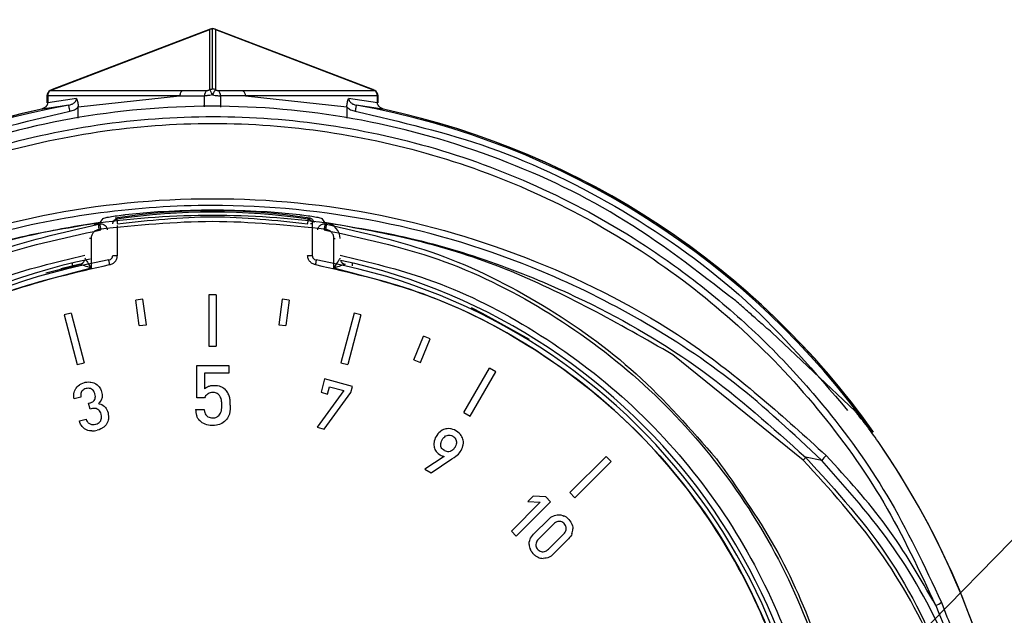
# Model space of a CAD drawing. Units: millimetres. Extents: x 10 to 415, y 10 to 287.
# Drawn here: x 113 to 123, y 120 to 126 of the extents above; entities that cross this region are included whole.
import ezdxf

# ---------------------------------------------------------------- set-up
doc = ezdxf.new("R2010")
doc.units = ezdxf.units.MM
doc.dimstyles.new('SLDDIMSTYLE2', dxfattribs={"dimtxt": 0.18, "dimasz": 1.016, "dimexe": 0, "dimexo": 0.0625, "dimgap": 0, "dimtad": 0, "dimtih": 1, "dimtoh": 1, "dimdec": 0, "dimrnd": 1e-09, "dimzin": 0, "dimdsep": 46, "dimtxsty": 'Standard', "dimblk1": 'DOT', "dimblk2": 'DOT', "dimsah": 1, "dimcen": 0.09, "dimadec": 0, "dimazin": 0, "dimtfac": 1.016, "dimtdec": 0, "dimtofl": 0, "dimtmove": 0, "dimatfit": 3, "dimldrblk": 'DOT', "dimfxl": 1, "dimfrac": 2, "dimtolj": 1, "dimtzin": 0, "dimarcsym": 0})

# ---------------------------------------------------------------- blocks, each defined once
blk = doc.blocks.new('_Dot')
at = {"color": 0, "linetype": 'ByBlock', "lineweight": -2}
blk.add_line((-0.5, 0), (-1, 0), dxfattribs=at)
at = {"color": 0, "linetype": 'ByBlock', "const_width": 0.5}
blk.add_lwpolyline([(-0.25, 0, 1), (0.25, 0, 1)], format="xyb", close=True, dxfattribs=at)

msp = doc.modelspace()

# ---------------------------------------------------------------- linework, layer by layer
at = {"color": 7, "linetype": 'Continuous', "lineweight": 25}
for p, q in [((112.846, 125.385), (114.534, 126.03)), ((114.541, 126.035), (112.848, 125.389)), ((114.534, 125.387), (114.534, 126.03)), ((114.565, 125.394), (114.565, 126.037)), ((116.281, 125.389), (114.589, 126.035)), ((114.595, 126.03), (114.595, 125.387)), ((114.595, 126.03), (116.284, 125.385)), ((112.848, 125.389), (112.827, 125.378)), ((112.846, 125.385), (112.828, 125.376)), ((112.828, 125.376), (114.242, 125.376)), ((114.242, 125.376), (114.505, 125.376)), ((114.624, 125.376), (114.887, 125.376)), ((114.887, 125.376), (116.301, 125.376)), ((116.302, 125.378), (116.282, 125.389)), ((116.301, 125.376), (116.284, 125.385)), ((112.792, 125.32), (112.791, 125.245)), ((112.801, 125.32), (112.8, 125.245)), ((113.108, 125.291), (112.8, 125.245)), ((114.215, 125.32), (112.801, 125.32)), ((113.126, 125.204), (114.212, 125.319)), ((114.212, 125.319), (114.215, 125.32)), ((114.212, 125.319), (114.478, 125.319)), ((114.565, 125.33), (114.565, 125.33)), ((114.917, 125.319), (114.651, 125.319)), ((114.917, 125.319), (114.914, 125.32)), ((116.329, 125.32), (114.914, 125.32)), ((114.917, 125.319), (116.003, 125.204)), ((116.329, 125.245), (116.021, 125.291)), ((116.329, 125.245), (116.329, 125.32)), ((116.338, 125.245), (116.338, 125.32)), ((113.026, 125.221), (112.72, 125.174)), ((113.127, 125.201), (113.126, 125.204)), ((113.127, 125.08), (113.127, 125.201)), ((116.003, 125.204), (116.003, 125.201)), ((116.003, 125.201), (116.003, 125.081)), ((116.41, 125.174), (116.104, 125.221)), ((113.363, 123.965), (113.395, 124.007)), ((113.524, 124.012), (113.539, 123.999)), ((115.59, 123.999), (115.605, 124.012)), ((115.734, 124.007), (115.765, 123.965)), ((113.351, 123.89), (113.342, 123.956)), ((113.36, 123.948), (113.363, 123.963)), ((113.363, 123.963), (113.363, 123.965)), ((115.633, 123.949), (115.633, 123.611)), ((115.765, 123.965), (115.765, 123.963)), ((115.765, 123.963), (115.769, 123.948)), ((115.778, 123.89), (115.787, 123.956)), ((113.264, 123.791), (113.264, 123.474)), ((115.864, 123.474), (115.864, 123.791)), ((112.781, 123.423), (113.168, 123.521)), ((113.146, 123.516), (112.94, 123.467)), ((113.064, 123.498), (113.064, 123.524)), ((116.064, 123.498), (116.064, 123.524)), ((113.82, 123.142), (113.743, 123.132)), ((113.779, 122.859), (113.743, 123.132)), ((113.856, 122.869), (113.82, 123.142)), ((114.526, 123.188), (114.526, 122.638)), ((114.603, 123.188), (114.526, 123.188)), ((114.603, 123.188), (114.603, 122.638)), ((115.309, 123.142), (115.273, 122.869)), ((115.386, 123.132), (115.309, 123.142)), ((115.386, 123.132), (115.35, 122.859)), ((113.05, 122.994), (112.975, 122.974)), ((112.975, 122.974), (113.117, 122.442)), ((113.05, 122.994), (113.192, 122.462)), ((116.08, 122.994), (115.937, 122.462)), ((116.154, 122.974), (116.012, 122.442)), ((116.154, 122.974), (116.08, 122.994)), ((113.779, 122.859), (113.856, 122.869)), ((115.273, 122.869), (115.35, 122.859)), ((116.719, 122.492), (116.824, 122.747)), ((116.791, 122.463), (116.896, 122.717)), ((116.896, 122.717), (116.824, 122.747)), ((121.443, 121.943), (120.554, 122.784)), ((114.526, 122.638), (114.603, 122.638)), ((116.719, 122.492), (116.791, 122.463)), ((120.889, 121.419), (119.494, 122.547)), ((113.117, 122.442), (113.192, 122.462)), ((114.397, 122.084), (114.397, 122.432)), ((114.397, 122.432), (114.74, 122.432)), ((114.74, 122.432), (114.74, 122.351)), ((115.937, 122.462), (116.012, 122.442)), ((117.255, 121.927), (117.53, 122.404)), ((117.597, 122.365), (117.53, 122.404)), ((114.74, 122.351), (114.479, 122.351)), ((114.479, 122.351), (114.479, 122.182)), ((115.765, 122.288), (115.726, 122.145)), ((116.064, 122.208), (115.765, 122.288)), ((117.322, 121.889), (117.597, 122.365)), ((113.093, 122.172), (113.101, 122.186)), ((113.101, 122.186), (113.104, 122.19)), ((113.104, 122.19), (113.115, 122.203)), ((113.115, 122.203), (113.126, 122.215)), ((113.126, 122.215), (113.14, 122.225)), ((113.14, 122.225), (113.144, 122.228)), ((113.144, 122.228), (113.159, 122.237)), ((113.159, 122.237), (113.176, 122.244)), ((113.176, 122.244), (113.194, 122.25)), ((113.187, 122.175), (113.178, 122.169)), ((113.198, 122.181), (113.187, 122.175)), ((113.194, 122.25), (113.202, 122.252)), ((113.211, 122.185), (113.198, 122.181)), ((113.202, 122.252), (113.22, 122.255)), ((113.224, 122.187), (113.211, 122.185)), ((113.22, 122.255), (113.238, 122.256)), ((113.236, 122.188), (113.224, 122.187)), ((113.248, 122.187), (113.236, 122.188)), ((113.238, 122.256), (113.255, 122.255)), ((113.26, 122.184), (113.248, 122.187)), ((113.255, 122.255), (113.262, 122.254)), ((113.269, 122.179), (113.26, 122.184)), ((113.262, 122.254), (113.279, 122.251)), ((113.278, 122.173), (113.269, 122.179)), ((113.279, 122.251), (113.294, 122.246)), ((113.294, 122.246), (113.309, 122.239)), ((113.309, 122.239), (113.315, 122.235)), ((113.315, 122.235), (113.328, 122.226)), ((113.328, 122.226), (113.34, 122.215)), ((113.34, 122.215), (113.351, 122.202)), ((113.351, 122.202), (113.357, 122.194)), ((113.357, 122.194), (113.365, 122.181)), ((113.365, 122.181), (113.372, 122.165)), ((114.479, 122.182), (114.485, 122.189)), ((114.485, 122.189), (114.496, 122.197)), ((114.496, 122.197), (114.509, 122.203)), ((114.509, 122.203), (114.523, 122.209)), ((114.523, 122.209), (114.531, 122.212)), ((114.531, 122.212), (114.548, 122.216)), ((114.548, 122.216), (114.566, 122.218)), ((114.566, 122.218), (114.585, 122.219)), ((114.585, 122.219), (114.6, 122.219)), ((114.6, 122.219), (114.618, 122.217)), ((114.618, 122.217), (114.635, 122.213)), ((114.635, 122.213), (114.651, 122.208)), ((114.651, 122.208), (114.66, 122.205)), ((114.66, 122.205), (114.674, 122.197)), ((114.674, 122.197), (114.687, 122.188)), ((114.687, 122.188), (114.699, 122.178)), ((115.795, 122.126), (115.816, 122.205)), ((115.816, 122.205), (115.969, 122.164)), ((116.046, 122.144), (116.064, 122.208)), ((113.079, 122.118), (113.081, 122.134)), ((113.079, 122.102), (113.079, 122.118)), ((113.081, 122.084), (113.079, 122.102)), ((113.081, 122.134), (113.083, 122.142)), ((113.083, 122.074), (113.081, 122.084)), ((113.083, 122.142), (113.087, 122.157)), ((113.155, 122.093), (113.083, 122.074)), ((113.087, 122.157), (113.093, 122.172)), ((113.155, 122.132), (113.153, 122.119)), ((113.153, 122.119), (113.153, 122.107)), ((113.153, 122.107), (113.155, 122.093)), ((113.159, 122.143), (113.155, 122.132)), ((113.163, 122.152), (113.159, 122.143)), ((113.17, 122.161), (113.163, 122.152)), ((113.178, 122.169), (113.17, 122.161)), ((113.287, 122.166), (113.278, 122.173)), ((113.294, 122.157), (113.287, 122.166)), ((113.299, 122.146), (113.294, 122.157)), ((113.304, 122.133), (113.299, 122.146)), ((113.303, 122.067), (113.307, 122.076)), ((113.306, 122.127), (113.304, 122.133)), ((113.309, 122.113), (113.306, 122.127)), ((113.307, 122.076), (113.309, 122.088)), ((113.31, 122.1), (113.309, 122.113)), ((113.309, 122.088), (113.31, 122.1)), ((113.377, 122.073), (113.371, 122.059)), ((113.372, 122.165), (113.377, 122.149)), ((113.377, 122.149), (113.38, 122.136)), ((113.379, 122.078), (113.377, 122.073)), ((113.382, 122.091), (113.379, 122.078)), ((113.38, 122.136), (113.383, 122.12)), ((113.383, 122.105), (113.382, 122.091)), ((113.383, 122.12), (113.383, 122.105)), ((114.48, 122.084), (114.397, 122.084)), ((114.485, 122.095), (114.48, 122.084)), ((114.491, 122.106), (114.485, 122.095)), ((114.499, 122.115), (114.491, 122.106)), ((114.509, 122.124), (114.499, 122.115)), ((114.518, 122.13), (114.509, 122.124)), ((114.528, 122.135), (114.518, 122.13)), ((114.541, 122.138), (114.528, 122.135)), ((114.554, 122.141), (114.541, 122.138)), ((114.57, 122.141), (114.554, 122.141)), ((114.584, 122.141), (114.57, 122.141)), ((114.597, 122.138), (114.584, 122.141)), ((114.608, 122.135), (114.597, 122.138)), ((114.616, 122.131), (114.608, 122.135)), ((114.651, 122.091), (114.645, 122.103)), ((114.656, 122.077), (114.651, 122.091)), ((114.659, 122.062), (114.656, 122.077)), ((115.969, 122.164), (115.684, 121.772)), ((115.726, 122.145), (115.795, 122.126)), ((115.761, 121.751), (116.046, 122.144)), ((113.238, 122.027), (113.25, 122.031)), ((113.255, 121.965), (113.238, 122.027)), ((113.25, 122.031), (113.259, 122.033)), ((113.267, 121.968), (113.255, 121.965)), ((113.259, 122.033), (113.271, 122.038)), ((113.281, 121.971), (113.267, 121.968)), ((113.271, 122.038), (113.282, 122.044)), ((113.295, 121.972), (113.281, 121.971)), ((113.282, 122.044), (113.29, 122.051)), ((113.29, 122.051), (113.297, 122.058)), ((113.307, 121.972), (113.295, 121.972)), ((113.297, 122.058), (113.303, 122.067)), ((113.319, 121.97), (113.307, 121.972)), ((113.329, 121.966), (113.319, 121.97)), ((113.336, 121.962), (113.329, 121.966)), ((113.354, 122.035), (113.343, 122.025)), ((113.343, 122.025), (113.352, 122.023)), ((113.352, 122.023), (113.367, 122.019)), ((113.363, 122.046), (113.354, 122.035)), ((113.371, 122.059), (113.363, 122.046)), ((113.367, 122.019), (113.381, 122.013)), ((113.381, 122.013), (113.394, 122.005)), ((113.394, 122.005), (113.406, 121.995)), ((113.406, 121.995), (113.409, 121.993)), ((113.409, 121.993), (113.418, 121.983)), ((113.418, 121.983), (113.427, 121.971)), ((113.427, 121.971), (113.434, 121.957)), ((114.66, 122.06), (114.659, 122.062)), ((114.754, 121.99), (114.753, 121.964)), ((114.755, 122.008), (114.754, 121.99)), ((113.346, 121.955), (113.336, 121.962)), ((113.354, 121.947), (113.346, 121.955)), ((113.361, 121.937), (113.354, 121.947)), ((113.367, 121.925), (113.361, 121.937)), ((113.372, 121.912), (113.367, 121.925)), ((113.373, 121.908), (113.372, 121.912)), ((113.376, 121.894), (113.373, 121.908)), ((113.374, 121.857), (113.377, 121.868)), ((113.377, 121.881), (113.376, 121.894)), ((113.377, 121.868), (113.377, 121.881)), ((113.434, 121.957), (113.44, 121.942)), ((113.44, 121.942), (113.446, 121.925)), ((113.446, 121.925), (113.449, 121.907)), ((113.449, 121.907), (113.452, 121.89)), ((113.452, 121.874), (113.45, 121.858)), ((113.452, 121.89), (113.452, 121.874)), ((114.382, 121.96), (114.474, 121.96)), ((114.401, 121.88), (114.395, 121.895)), ((114.408, 121.866), (114.401, 121.88)), ((114.418, 121.852), (114.408, 121.866)), ((114.474, 121.96), (114.474, 121.956)), ((114.474, 121.956), (114.477, 121.941)), ((114.477, 121.941), (114.481, 121.927)), ((114.481, 121.927), (114.487, 121.914)), ((114.487, 121.914), (114.494, 121.903)), ((114.494, 121.903), (114.502, 121.894)), ((114.502, 121.894), (114.507, 121.889)), ((114.507, 121.889), (114.516, 121.883)), ((114.516, 121.883), (114.527, 121.878)), ((114.527, 121.878), (114.539, 121.874)), ((114.539, 121.874), (114.552, 121.872)), ((114.552, 121.872), (114.567, 121.871)), ((114.567, 121.871), (114.574, 121.871)), ((114.574, 121.871), (114.588, 121.873)), ((114.588, 121.873), (114.601, 121.876)), ((114.601, 121.876), (114.613, 121.881)), ((114.613, 121.881), (114.623, 121.888)), ((114.623, 121.888), (114.633, 121.896)), ((114.633, 121.896), (114.636, 121.899)), ((114.636, 121.899), (114.644, 121.909)), ((114.644, 121.909), (114.651, 121.921)), ((114.651, 121.921), (114.655, 121.933)), ((114.655, 121.933), (114.659, 121.946)), ((114.724, 121.867), (114.714, 121.852)), ((114.733, 121.881), (114.724, 121.867)), ((114.74, 121.897), (114.733, 121.881)), ((114.745, 121.912), (114.74, 121.897)), ((114.75, 121.939), (114.745, 121.915)), ((114.745, 121.915), (114.745, 121.912)), ((114.753, 121.964), (114.75, 121.939)), ((117.255, 121.927), (117.322, 121.889)), ((113.139, 121.838), (113.211, 121.857)), ((113.145, 121.82), (113.139, 121.838)), ((113.152, 121.805), (113.145, 121.82)), ((113.16, 121.791), (113.152, 121.805)), ((113.169, 121.779), (113.16, 121.791)), ((113.17, 121.777), (113.169, 121.779)), ((113.182, 121.766), (113.17, 121.777)), ((113.195, 121.755), (113.182, 121.766)), ((113.208, 121.747), (113.195, 121.755)), ((113.211, 121.857), (113.212, 121.855)), ((113.212, 121.855), (113.217, 121.843)), ((113.217, 121.843), (113.222, 121.833)), ((113.222, 121.833), (113.228, 121.824)), ((113.313, 121.803), (113.316, 121.803)), ((113.316, 121.803), (113.329, 121.808)), ((113.329, 121.808), (113.34, 121.814)), ((113.34, 121.814), (113.351, 121.821)), ((113.351, 121.821), (113.359, 121.83)), ((113.359, 121.83), (113.367, 121.84)), ((113.367, 121.84), (113.37, 121.846)), ((113.384, 121.761), (113.368, 121.752)), ((113.37, 121.846), (113.374, 121.857)), ((113.388, 121.763), (113.384, 121.761)), ((113.402, 121.773), (113.388, 121.763)), ((113.414, 121.784), (113.402, 121.773)), ((113.425, 121.797), (113.414, 121.784)), ((113.429, 121.803), (113.425, 121.797)), ((113.437, 121.817), (113.429, 121.803)), ((113.444, 121.832), (113.437, 121.817)), ((113.448, 121.848), (113.444, 121.832)), ((113.45, 121.858), (113.448, 121.848)), ((114.429, 121.839), (114.418, 121.852)), ((114.431, 121.838), (114.429, 121.839)), ((114.442, 121.828), (114.431, 121.838)), ((114.455, 121.819), (114.442, 121.828)), ((114.47, 121.811), (114.455, 121.819)), ((114.486, 121.803), (114.47, 121.811)), ((114.503, 121.797), (114.486, 121.803)), ((114.521, 121.793), (114.503, 121.797)), ((114.541, 121.79), (114.521, 121.793)), ((114.561, 121.789), (114.541, 121.79)), ((114.567, 121.789), (114.561, 121.789)), ((114.587, 121.789), (114.567, 121.789)), ((114.606, 121.792), (114.587, 121.789)), ((114.623, 121.795), (114.606, 121.792)), ((114.639, 121.8), (114.623, 121.795)), ((114.646, 121.803), (114.639, 121.8)), ((114.664, 121.811), (114.646, 121.803)), ((114.679, 121.82), (114.664, 121.811)), ((114.692, 121.831), (114.679, 121.82)), ((114.701, 121.839), (114.692, 121.831)), ((114.714, 121.852), (114.701, 121.839)), ((115.684, 121.772), (115.761, 121.751)), ((117.077, 121.755), (117.061, 121.753)), ((117.094, 121.756), (117.077, 121.755)), ((117.111, 121.755), (117.094, 121.756)), ((117.121, 121.753), (117.111, 121.755)), ((113.216, 121.743), (113.208, 121.747)), ((113.231, 121.737), (113.216, 121.743)), ((113.247, 121.733), (113.231, 121.737)), ((113.264, 121.731), (113.247, 121.733)), ((113.272, 121.731), (113.264, 121.731)), ((113.35, 121.744), (113.331, 121.738)), ((113.368, 121.752), (113.35, 121.744)), ((116.949, 121.656), (116.943, 121.639)), ((116.958, 121.673), (116.949, 121.656)), ((116.965, 121.684), (116.958, 121.673)), ((116.976, 121.699), (116.965, 121.684)), ((116.988, 121.712), (116.976, 121.699)), ((117, 121.723), (116.988, 121.712)), ((117.008, 121.729), (117, 121.723)), ((117.022, 121.738), (117.008, 121.729)), ((117.037, 121.746), (117.022, 121.738)), ((117.023, 121.637), (117.032, 121.65)), ((117.032, 121.65), (117.04, 121.66)), ((117.053, 121.751), (117.037, 121.746)), ((117.04, 121.66), (117.05, 121.669)), ((117.05, 121.669), (117.06, 121.677)), ((117.061, 121.753), (117.053, 121.751)), ((117.06, 121.677), (117.072, 121.682)), ((117.072, 121.682), (117.075, 121.683)), ((117.075, 121.683), (117.087, 121.686)), ((117.087, 121.686), (117.099, 121.687)), ((117.099, 121.687), (117.11, 121.686)), ((117.11, 121.686), (117.122, 121.683)), ((117.137, 121.748), (117.121, 121.753)), ((117.122, 121.683), (117.133, 121.678)), ((117.133, 121.678), (117.137, 121.676)), ((117.154, 121.742), (117.137, 121.748)), ((117.137, 121.676), (117.148, 121.669)), ((117.148, 121.669), (117.157, 121.661)), ((117.17, 121.733), (117.154, 121.742)), ((117.157, 121.661), (117.164, 121.651)), ((117.164, 121.651), (117.169, 121.641)), ((117.177, 121.729), (117.17, 121.733)), ((117.192, 121.718), (117.177, 121.729)), ((117.206, 121.707), (117.192, 121.718)), ((117.219, 121.693), (117.206, 121.707)), ((116.936, 121.614), (116.934, 121.597)), ((116.934, 121.597), (116.934, 121.58)), ((116.934, 121.58), (116.936, 121.564)), ((116.938, 121.623), (116.936, 121.614)), ((116.936, 121.564), (116.938, 121.558)), ((116.943, 121.639), (116.938, 121.623)), ((117.008, 121.583), (117.009, 121.596)), ((117.009, 121.571), (117.008, 121.583)), ((117.009, 121.596), (117.011, 121.609)), ((117.01, 121.564), (117.009, 121.571)), ((117.014, 121.554), (117.01, 121.564)), ((117.011, 121.609), (117.016, 121.623)), ((117.02, 121.544), (117.014, 121.554)), ((117.016, 121.623), (117.023, 121.637)), ((117.027, 121.535), (117.02, 121.544)), ((117.152, 121.545), (117.144, 121.534)), ((117.161, 121.558), (117.152, 121.545)), ((117.163, 121.562), (117.161, 121.558)), ((117.169, 121.576), (117.163, 121.562)), ((117.169, 121.641), (117.173, 121.629)), ((117.173, 121.589), (117.169, 121.576)), ((117.173, 121.629), (117.174, 121.626)), ((117.176, 121.601), (117.173, 121.589)), ((117.174, 121.626), (117.176, 121.614)), ((117.176, 121.614), (117.176, 121.601)), ((117.234, 121.539), (117.241, 121.555)), ((117.241, 121.555), (117.246, 121.572)), ((117.247, 121.633), (117.245, 121.642)), ((117.246, 121.572), (117.248, 121.583)), ((117.25, 121.617), (117.247, 121.633)), ((117.248, 121.583), (117.25, 121.6)), ((117.25, 121.6), (117.25, 121.617)), ((117.045, 121.458), (116.837, 121.321)), ((116.96, 121.51), (116.97, 121.499)), ((116.97, 121.499), (116.982, 121.488)), ((116.982, 121.488), (116.995, 121.478)), ((116.995, 121.478), (117, 121.475)), ((117.036, 121.527), (117.027, 121.535)), ((117.047, 121.52), (117.036, 121.527)), ((117.049, 121.518), (117.047, 121.52)), ((117.061, 121.513), (117.049, 121.518)), ((117.073, 121.51), (117.061, 121.513)), ((117.084, 121.508), (117.073, 121.51)), ((117.096, 121.509), (117.084, 121.508)), ((117.108, 121.512), (117.096, 121.509)), ((117.113, 121.513), (117.108, 121.512)), ((117.124, 121.518), (117.113, 121.513)), ((117.134, 121.525), (117.124, 121.518)), ((117.128, 121.431), (117.15, 121.446)), ((117.144, 121.534), (117.134, 121.525)), ((117.15, 121.446), (117.17, 121.461)), ((117.17, 121.461), (117.185, 121.473)), ((117.226, 121.522), (117.234, 121.539)), ((118.779, 121.459), (118.389, 121.07)), ((118.833, 121.404), (118.779, 121.459)), ((121.088, 121.414), (120.913, 121.449)), ((116.905, 121.281), (117.128, 121.431)), ((118.833, 121.404), (118.444, 121.015)), ((116.837, 121.321), (116.905, 121.281)), ((117.998, 121.034), (117.94, 120.975)), ((118.132, 121.024), (117.998, 121.034)), ((118.184, 120.971), (118.132, 121.024)), ((118.389, 121.07), (118.444, 121.015)), ((118.074, 120.967), (117.764, 120.656)), ((118.184, 120.971), (117.817, 120.604)), ((117.94, 120.975), (118.074, 120.967)), ((118.175, 120.797), (118.188, 120.807)), ((118.188, 120.807), (118.202, 120.816)), ((118.202, 120.816), (118.217, 120.823)), ((118.217, 120.823), (118.225, 120.826)), ((118.225, 120.826), (118.24, 120.83)), ((118.24, 120.83), (118.256, 120.833)), ((118.256, 120.833), (118.272, 120.833)), ((118.272, 120.833), (118.279, 120.833)), ((118.279, 120.833), (118.295, 120.831)), ((118.295, 120.831), (118.311, 120.826)), ((118.311, 120.826), (118.327, 120.82)), ((118.001, 120.624), (118.164, 120.787)), ((118.215, 120.733), (118.055, 120.573)), ((118.164, 120.787), (118.175, 120.797)), ((118.226, 120.743), (118.215, 120.733)), ((118.237, 120.75), (118.226, 120.743)), ((118.249, 120.756), (118.237, 120.75)), ((118.261, 120.76), (118.249, 120.756)), ((118.273, 120.762), (118.261, 120.76)), ((118.284, 120.762), (118.273, 120.762)), ((118.295, 120.76), (118.284, 120.762)), ((118.305, 120.756), (118.295, 120.76)), ((118.315, 120.751), (118.305, 120.756)), ((118.325, 120.743), (118.315, 120.751)), ((118.328, 120.74), (118.325, 120.743)), ((118.337, 120.73), (118.328, 120.74)), ((118.343, 120.72), (118.337, 120.73)), ((118.348, 120.709), (118.343, 120.72)), ((118.351, 120.699), (118.348, 120.709)), ((118.375, 120.787), (118.38, 120.782)), ((118.38, 120.782), (118.391, 120.768)), ((118.391, 120.768), (118.401, 120.754)), ((118.401, 120.754), (118.409, 120.738)), ((118.409, 120.738), (118.412, 120.731)), ((118.412, 120.731), (118.417, 120.716)), ((118.417, 120.716), (118.421, 120.7)), ((118.421, 120.7), (118.422, 120.683)), ((117.764, 120.656), (117.817, 120.604)), ((117.97, 120.583), (117.979, 120.597)), ((117.979, 120.597), (117.989, 120.611)), ((117.989, 120.611), (118.001, 120.624)), ((118.162, 120.466), (118.322, 120.626)), ((118.322, 120.626), (118.332, 120.637)), ((118.332, 120.637), (118.34, 120.648)), ((118.34, 120.648), (118.346, 120.66)), ((118.346, 120.66), (118.349, 120.672)), ((118.349, 120.672), (118.351, 120.684)), ((118.351, 120.687), (118.351, 120.699)), ((118.351, 120.684), (118.351, 120.687)), ((118.398, 120.602), (118.388, 120.588)), ((118.407, 120.616), (118.398, 120.602)), ((118.412, 120.628), (118.407, 120.616)), ((117.955, 120.524), (117.956, 120.54)), ((117.955, 120.516), (117.955, 120.524)), ((117.956, 120.54), (117.96, 120.556)), ((117.96, 120.556), (117.965, 120.572)), ((117.965, 120.572), (117.97, 120.583)), ((118.028, 120.528), (118.026, 120.516)), ((118.026, 120.516), (118.026, 120.511)), ((118.026, 120.511), (118.026, 120.5)), ((118.026, 120.5), (118.029, 120.49)), ((118.032, 120.539), (118.028, 120.528)), ((118.029, 120.49), (118.033, 120.479)), ((118.038, 120.551), (118.032, 120.539)), ((118.045, 120.562), (118.038, 120.551)), ((118.055, 120.573), (118.045, 120.562)), ((118.376, 120.575), (118.213, 120.412)), ((118.388, 120.588), (118.376, 120.575)), ((117.976, 120.445), (117.968, 120.461)), ((117.986, 120.431), (117.976, 120.445)), ((117.997, 120.417), (117.986, 120.431)), ((118.002, 120.413), (117.997, 120.417)), ((118.033, 120.479), (118.04, 120.469)), ((118.04, 120.469), (118.049, 120.46)), ((118.049, 120.46), (118.052, 120.456)), ((118.052, 120.456), (118.062, 120.449)), ((118.062, 120.449), (118.072, 120.443)), ((118.072, 120.443), (118.082, 120.439)), ((118.082, 120.439), (118.093, 120.437)), ((118.093, 120.437), (118.105, 120.437)), ((118.105, 120.437), (118.117, 120.439)), ((118.117, 120.439), (118.129, 120.443)), ((118.129, 120.443), (118.14, 120.448)), ((118.14, 120.448), (118.151, 120.456)), ((118.151, 120.456), (118.162, 120.466)), ((118.189, 120.391), (118.175, 120.383)), ((118.202, 120.402), (118.189, 120.391)), ((118.213, 120.412), (118.202, 120.402)), ((118.121, 120.367), (118.105, 120.366)), ((118.137, 120.369), (118.121, 120.367)), ((118.153, 120.373), (118.137, 120.369)), ((118.161, 120.376), (118.153, 120.373)), ((118.175, 120.383), (118.161, 120.376))]:
    msp.add_line(p, q, dxfattribs=at)
at = {"color": 8, "linetype": 'Continuous', "lineweight": 25}
for p, q in [((112.801, 125.32), (112.792, 125.32)), ((114.478, 125.201), (114.478, 125.319)), ((114.651, 125.319), (114.651, 125.2)), ((113.546, 123.611), (113.546, 123.93)), ((113.264, 123.791), (113.249, 123.791)), ((115.864, 123.791), (115.879, 123.791)), ((121.691, 121.617), (121.691, 121.617))]:
    msp.add_line(p, q, dxfattribs=at)
at = {"color": 8, "linetype": 'Continuous', "lineweight": 25, "flags": 128}
for points in [[(112.827, 125.378), (112.827, 125.378), (112.828, 125.376)], [(116.301, 125.376), (116.302, 125.378), (116.302, 125.378)], [(116.338, 125.32), (116.335, 125.32), (116.329, 125.32)], [(115.633, 123.949), (115.631, 123.949), (115.628, 123.949), (115.623, 123.949), (115.617, 123.949), (115.613, 123.949)]]:
    msp.add_lwpolyline(points, dxfattribs=at)
at = {"color": 7, "linetype": 'Continuous', "lineweight": 25, "flags": 128}
for points in [[(113.539, 123.999), (113.539, 123.997), (113.539, 123.994), (113.54, 123.99), (113.541, 123.984), (113.542, 123.976), (113.543, 123.968), (113.545, 123.959), (113.546, 123.949)], [(115.583, 123.949), (115.584, 123.959), (115.586, 123.968), (115.587, 123.976), (115.588, 123.984), (115.589, 123.99), (115.59, 123.994), (115.59, 123.997), (115.59, 123.999)], [(113.296, 123.943), (113.313, 123.949), (113.342, 123.956)], [(117.332, 123.052), (117.452, 122.994), (117.955, 122.715)]]:
    msp.add_lwpolyline(points, dxfattribs=at)
at = {"color": 7, "linetype": 'Continuous', "lineweight": 25}
for centre, radius, start, end in [((114.565, 125.973), 0.0667, 69.1046, 110.8064), ((114.565, 125.968), 0.0692, 64.0415, 90.0092), ((112.859, 125.319), 0.0667, 118.1393, 179.3976), ((112.87, 125.321), 0.0693, 127.1904, 180.746), ((114.547, 125.321), 0.0694, 127.2276, 181.2161), ((114.565, 125.324), 0.0692, 64.0415, 90.0035), ((114.582, 125.321), 0.0694, 358.7837, 52.7704), ((116.259, 125.321), 0.0693, 359.2537, 52.8075), ((116.271, 125.319), 0.0667, 0.6025, 61.8608), ((114.565, 116.69), 8.682, 102.2715, 358.4155), ((114.565, 116.69), 8.682, 35.3957, 77.7377), ((114.564, 117.073), 7.016, 81.4688, 98.5314), ((114.564, 117.073), 7.001, 81.5751, 98.425), ((114.564, 115.039), 9.056, 84.0738, 95.9263), ((114.564, 115.039), 9, 82.1923, 97.8077), ((115.764, 123.791), 0.167, 0, 82.1923), ((114.564, 117.19), 6.468, 99.8798, 80.1204), ((113.131, 123.581), 0.0667, 282.6403, 339.9359), ((115.998, 123.581), 0.0667, 200.0641, 257.3597), ((114.581, 122.058), 0.168, 28.8284, 45.2809), ((114.577, 122.063), 0.0781, 30.5727, 60.311), ((114.558, 122.046), 0.194, 15.2695, 28.6974), ((114.506, 122.033), 0.248, 4.6429, 15.0356), ((114.29, 122.007), 0.374, 350.6576, 0.173), ((114.333, 122.009), 0.331, 359.809, 8.8989), ((114.159, 122.008), 0.596, 0.0343, 4.3898), ((114.676, 121.983), 0.294, 184.461, 197.3672), ((113.284, 121.872), 0.0728, 220.6862, 245.3112), ((113.284, 121.87), 0.0715, 244.578, 268.8299), ((113.284, 121.911), 0.112, 268.9465, 285.0761), ((113.276, 121.942), 0.211, 268.7245, 284.9761), ((117.113, 121.605), 0.138, 15.4101, 39.69), ((114.565, 116.69), 8.663, 180.0084, 34.6576), ((114.565, 116.69), 8.663, 145.3425, 34.6576), ((117.063, 121.587), 0.129, 193.1246, 216.6974), ((117.074, 121.6), 0.146, 239.6231, 249.3242), ((117.055, 121.543), 0.0849, 247.5342, 263.1479), ((117.069, 121.612), 0.181, 309.907, 330.1935), ((120.804, 121.51), 0.125, 313.0063, 330.831), ((121.318, 121.258), 0.278, 130.9381, 145.7225), ((118.261, 120.675), 0.16, 44.3979, 65.7108), ((118.28, 120.68), 0.142, 338.2602, 1.3666), ((118.093, 120.519), 0.138, 181.4971, 205.0406), ((118.118, 120.528), 0.164, 224.6133, 245.333), ((118.108, 120.505), 0.139, 245.0137, 268.4713), ((122.242, 120.062), 0.209, 288.0845, 307.2099)]:
    msp.add_arc(centre, radius, start, end, dxfattribs=at)
at = {"color": 8, "linetype": 'Continuous', "lineweight": 25}
for centre, radius, start, end in [((114.583, 126.023), 0.0136, 31.263, 68.2296), ((114.565, 116.69), 8.682, 102.2671, 358.4226), ((114.565, 116.69), 8.668, 100.2265, 142.7515), ((114.565, 116.69), 8.668, 35.3969, 79.7736), ((114.565, 116.69), 8.682, 35.4851, 77.733), ((114.564, 117.19), 6.514, 101.5952, 77.8531)]:
    msp.add_arc(centre, radius, start, end, dxfattribs=at)
at = {"color": 7, "linetype": 'Continuous', "lineweight": 25}
for centre, major_axis, ratio, start_param, end_param in [((112.876, 125.328), (-0.0277, 0.0608), 0.220619, 6.269222, 6.562622), ((116.254, 125.328), (0.0277, 0.0608), 0.22053, 6.003706, 6.297144)]:
    msp.add_ellipse(centre, major_axis=major_axis, ratio=ratio, start_param=start_param, end_param=end_param, dxfattribs=at)
for points in [[(114.565, 126.037), (114.56, 126.037), (114.549, 126.036), (114.539, 126.032), (114.534, 126.03)], [(114.242, 125.376), (114.238, 125.373), (114.23, 125.366), (114.222, 125.352), (114.216, 125.337), (114.215, 125.326), (114.215, 125.32)], [(114.534, 125.387), (114.539, 125.389), (114.549, 125.393), (114.559, 125.393), (114.565, 125.394)], [(114.887, 125.376), (114.891, 125.373), (114.899, 125.366), (114.907, 125.352), (114.913, 125.337), (114.914, 125.326), (114.914, 125.32)], [(113.038, 125.155), (113.036, 125.164), (113.033, 125.181), (113.029, 125.202), (113.026, 125.217), (113.026, 125.22), (113.026, 125.221)], [(116.104, 125.221), (116.104, 125.22), (116.103, 125.217), (116.1, 125.202), (116.097, 125.181), (116.093, 125.164), (116.092, 125.155)], [(115.778, 123.89), (115.374, 123.931), (114.564, 124.014), (113.755, 123.931), (113.351, 123.89)], [(113.546, 123.949), (113.885, 123.987), (114.564, 124.062), (115.243, 123.987), (115.583, 123.949)], [(113.463, 123.513), (113.462, 123.519), (113.46, 123.531), (113.457, 123.547), (113.455, 123.559), (113.455, 123.561), (113.455, 123.562)], [(113.496, 123.611), (113.497, 123.611), (113.499, 123.611), (113.511, 123.611), (113.527, 123.611), (113.54, 123.611), (113.546, 123.611)], [(115.583, 123.611), (115.589, 123.611), (115.602, 123.611), (115.618, 123.611), (115.63, 123.611), (115.632, 123.611), (115.633, 123.611)], [(115.674, 123.562), (115.674, 123.561), (115.674, 123.559), (115.672, 123.547), (115.669, 123.531), (115.667, 123.519), (115.666, 123.513)], [(122.307, 119.863), (122.141, 120.152), (121.81, 120.73), (121.36, 121.222), (121.135, 121.468)]]:
    msp.add_open_spline(points, degree=3, dxfattribs=at)
for points, knots in [([(114.505, 125.376), (114.507, 125.376), (114.51, 125.377), (114.518, 125.379), (114.526, 125.382), (114.531, 125.385), (114.534, 125.387)], [0, 0, 0, 0, 0.235569, 0.48208, 0.735332, 1, 1, 1, 1]), ([(114.565, 125.33), (114.561, 125.338), (114.554, 125.35), (114.545, 125.367), (114.538, 125.38), (114.536, 125.384), (114.534, 125.387)], [0, 0, 0, 0, 0.291368, 0.49982, 0.761167, 1, 1, 1, 1]), ([(114.595, 125.387), (114.594, 125.384), (114.591, 125.38), (114.585, 125.367), (114.575, 125.35), (114.569, 125.338), (114.565, 125.33)], [0, 0, 0, 0, 0.238808, 0.500084, 0.708674, 1, 1, 1, 1]), ([(114.595, 125.387), (114.598, 125.385), (114.603, 125.382), (114.612, 125.379), (114.619, 125.377), (114.622, 125.376), (114.624, 125.376)], [0, 0, 0, 0, 0.261511, 0.517686, 0.761682, 1, 1, 1, 1]), ([(112.8, 125.245), (112.8, 125.241), (112.798, 125.232), (112.791, 125.216), (112.775, 125.198), (112.749, 125.182), (112.73, 125.177), (112.72, 125.174)], [0, 0, 0, 0, 0.107153, 0.219506, 0.462093, 0.72546, 1, 1, 1, 1]), ([(113.026, 125.221), (113.036, 125.223), (113.056, 125.228), (113.082, 125.243), (113.099, 125.261), (113.107, 125.278), (113.108, 125.286), (113.108, 125.291)], [0, 0, 0, 0, 0.275409, 0.538917, 0.78097, 0.893073, 1, 1, 1, 1]), ([(113.108, 125.291), (113.113, 125.278), (113.124, 125.253), (113.126, 125.22), (113.126, 125.204)], [0, 0, 0, 0, 0.509112, 1, 1, 1, 1]), ([(114.565, 125.33), (114.555, 125.328), (114.537, 125.325), (114.512, 125.322), (114.492, 125.32), (114.483, 125.32), (114.478, 125.319)], [0, 0, 0, 0, 0.271001, 0.5277, 0.770529, 1, 1, 1, 1]), ([(114.565, 125.33), (114.574, 125.328), (114.592, 125.325), (114.617, 125.322), (114.637, 125.32), (114.647, 125.32), (114.651, 125.319)], [0, 0, 0, 0, 0.271001, 0.5277, 0.770529, 1, 1, 1, 1]), ([(116.003, 125.204), (116.004, 125.22), (116.006, 125.253), (116.016, 125.278), (116.021, 125.291)], [0, 0, 0, 0, 0.4908884, 1, 1, 1, 1]), ([(116.021, 125.291), (116.022, 125.286), (116.023, 125.278), (116.031, 125.261), (116.048, 125.243), (116.074, 125.228), (116.094, 125.223), (116.104, 125.221)], [0, 0, 0, 0, 0.106896, 0.218987, 0.461062, 0.724701, 1, 1, 1, 1]), ([(116.41, 125.174), (116.4, 125.177), (116.38, 125.182), (116.355, 125.198), (116.339, 125.216), (116.331, 125.232), (116.33, 125.241), (116.329, 125.245)], [0, 0, 0, 0, 0.274566, 0.537929, 0.780508, 0.892951, 1, 1, 1, 1]), ([(120.166, 123.123), (119.755, 123.442), (118.948, 124.069), (117.549, 124.716), (116.081, 125.12), (114.558, 125.253), (113.036, 125.118), (111.57, 124.713), (110.176, 124.065), (109.372, 123.441), (108.964, 123.123)], [0, 0, 0, 0, 0.127715, 0.250947, 0.376421, 0.500537, 0.624634, 0.750092, 0.872812, 1, 1, 1, 1]), ([(113.038, 125.155), (113.054, 125.159), (113.088, 125.168), (113.114, 125.19), (113.127, 125.201)], [0, 0, 0, 0, 0.507404, 1, 1, 1, 1]), ([(116.003, 125.201), (116.016, 125.19), (116.042, 125.168), (116.075, 125.159), (116.092, 125.155)], [0, 0, 0, 0, 0.492371, 1, 1, 1, 1]), ([(106.761, 119.895), (106.881, 120.161), (107.115, 120.679), (107.552, 121.387), (108.128, 122.158), (108.884, 122.946), (109.872, 123.712), (110.949, 124.32), (112.115, 124.767), (113.328, 125.038), (114.572, 125.128), (115.815, 125.036), (117.028, 124.763), (118.193, 124.313), (119.15, 123.771), (119.925, 123.198), (120.54, 122.644), (121.182, 121.935), (121.835, 121.032), (122.186, 120.284), (122.368, 119.895)], [0, 0, 0, 0, 0.044135, 0.085996, 0.125587, 0.189418, 0.250463, 0.313663, 0.375398, 0.43811, 0.500359, 0.56261, 0.625331, 0.687063, 0.750278, 0.790683, 0.832332, 0.875228, 0.935087, 1, 1, 1, 1]), ([(106.823, 119.863), (106.997, 120.235), (107.345, 120.98), (108.068, 121.986), (108.919, 122.881), (109.895, 123.641), (110.971, 124.249), (112.125, 124.693), (113.332, 124.963), (114.565, 125.055), (115.798, 124.963), (117.004, 124.693), (118.158, 124.249), (119.234, 123.641), (120.21, 122.881), (121.061, 121.986), (121.784, 120.98), (122.132, 120.235), (122.307, 119.863)], [0, 0, 0, 0, 0.0626552, 0.1252641, 0.1878243, 0.2503343, 0.3127977, 0.3752221, 0.4376184, 0.5, 0.5623816, 0.6247779, 0.6872023, 0.7496657, 0.8121757, 0.8747359, 0.9373448, 1, 1, 1, 1]), ([(107.994, 121.468), (108.446, 121.877), (109.351, 122.696), (110.982, 123.556), (112.735, 124.098), (114.565, 124.279), (116.394, 124.098), (118.147, 123.556), (119.778, 122.696), (120.683, 121.877), (121.135, 121.468)], [0, 0, 0, 0, 0.125156, 0.250186, 0.375119, 0.5, 0.624881, 0.749814, 0.874844, 1, 1, 1, 1]), ([(121.088, 121.414), (120.784, 121.7), (120.185, 122.262), (119.168, 122.932), (117.909, 123.558), (116.368, 124.027), (114.76, 124.185), (113.359, 124.092), (112.171, 123.855), (110.846, 123.398), (109.4, 122.642), (108.501, 121.83), (108.041, 121.414)], [0, 0, 0, 0, 0.086215, 0.16988, 0.251024, 0.376523, 0.500336, 0.582756, 0.66592, 0.749843, 0.872081, 1, 1, 1, 1]), ([(113.395, 124.007), (113.399, 124.01), (113.409, 124.014), (113.464, 124.025), (113.54, 124.037), (113.6, 124.043), (113.63, 124.047)], [0, 0, 0, 0, 0.24913, 0.498814, 0.749175, 1, 1, 1, 1]), ([(113.496, 123.949), (113.497, 123.955), (113.498, 123.967), (113.507, 123.982), (113.517, 123.991), (113.528, 123.997), (113.535, 123.998), (113.539, 123.999)], [0, 0, 0, 0, 0.2416036, 0.499307, 0.6999444, 0.8376298, 1, 1, 1, 1]), ([(115.499, 124.047), (115.529, 124.043), (115.589, 124.037), (115.665, 124.025), (115.72, 124.014), (115.73, 124.01), (115.734, 124.007)], [0, 0, 0, 0, 0.250852, 0.501205, 0.750882, 1, 1, 1, 1]), ([(115.59, 123.999), (115.594, 123.998), (115.601, 123.997), (115.611, 123.991), (115.622, 123.982), (115.631, 123.967), (115.632, 123.955), (115.633, 123.949)], [0, 0, 0, 0, 0.162405, 0.300101, 0.500693, 0.758396, 1, 1, 1, 1]), ([(115.605, 124.012), (115.611, 124.01), (115.622, 124.008), (115.635, 123.997), (115.644, 123.983), (115.648, 123.97), (115.648, 123.964), (115.648, 123.962)], [0, 0, 0, 0, 0.237404, 0.474818, 0.712249, 0.947172, 1, 1, 1, 1]), ([(114.564, 110.366), (114.142, 110.388), (113.298, 110.434), (112.074, 110.796), (110.937, 111.362), (109.923, 112.131), (109.069, 113.075), (108.403, 114.158), (107.948, 115.347), (107.721, 116.596), (107.726, 117.868), (107.967, 119.116), (108.434, 120.3), (109.112, 121.376), (109.977, 122.307), (110.998, 123.057), (112.137, 123.619), (112.959, 123.796), (113.37, 123.885)], [0, 0, 0, 0, 0.0625597, 0.1251603, 0.1876802, 0.2503187, 0.3128053, 0.3754808, 0.4379348, 0.500639, 0.5629007, 0.6255585, 0.6881406, 0.7506954, 0.8132756, 0.875547, 0.9377703, 1, 1, 1, 1]), ([(108.216, 121.449), (108.572, 121.769), (109.296, 122.417), (110.419, 123.072), (111.484, 123.525), (112.417, 123.81), (113.059, 123.915), (113.363, 123.965)], [0, 0, 0, 0, 0.2463852, 0.4998264, 0.6651811, 0.8415402, 1, 1, 1, 1]), ([(109.17, 121.433), (109.445, 121.748), (109.994, 122.376), (111.016, 123.106), (112.139, 123.671), (112.953, 123.856), (113.36, 123.948)], [0, 0, 0, 0, 0.250469, 0.49999, 0.749705, 1, 1, 1, 1]), ([(113.363, 123.963), (113.24, 123.944), (112.996, 123.907), (112.636, 123.832), (112.286, 123.745), (111.951, 123.646), (111.579, 123.522), (111.126, 123.348), (110.452, 123.045), (109.959, 122.745), (109.649, 122.556)], [0, 0, 0, 0, 0.093473, 0.185034, 0.27498, 0.363593, 0.446888, 0.568163, 0.727773, 1, 1, 1, 1]), ([(113.351, 123.89), (113.339, 123.887), (113.316, 123.882), (113.288, 123.858), (113.268, 123.827), (113.266, 123.803), (113.264, 123.791)], [0, 0, 0, 0, 0.249156, 0.49989, 0.749164, 1, 1, 1, 1]), ([(113.36, 123.948), (113.367, 123.948), (113.379, 123.949), (113.398, 123.943), (113.413, 123.934), (113.424, 123.923), (113.431, 123.911), (113.436, 123.898), (113.436, 123.889), (113.437, 123.885)], [0, 0, 0, 0, 0.178818, 0.321863, 0.499625, 0.645336, 0.749793, 0.876336, 1, 1, 1, 1]), ([(113.37, 123.885), (113.369, 123.893), (113.366, 123.91), (113.363, 123.929), (113.361, 123.942), (113.36, 123.946), (113.36, 123.948)], [0, 0, 0, 0, 0.305312, 0.573689, 0.805095, 1, 1, 1, 1]), ([(115.759, 123.885), (116.17, 123.796), (116.992, 123.619), (118.131, 123.057), (119.152, 122.307), (120.016, 121.376), (120.695, 120.3), (121.162, 119.116), (121.403, 117.868), (121.408, 116.596), (121.181, 115.347), (120.726, 114.158), (120.06, 113.075), (119.206, 112.131), (118.192, 111.362), (117.055, 110.796), (115.831, 110.434), (114.987, 110.388), (114.564, 110.366)], [0, 0, 0, 0, 0.06223, 0.124454, 0.186723, 0.249303, 0.311858, 0.37444, 0.437098, 0.499361, 0.562065, 0.624519, 0.687194, 0.749681, 0.81232, 0.87484, 0.93744, 1, 1, 1, 1]), ([(115.692, 123.885), (115.692, 123.889), (115.693, 123.898), (115.698, 123.911), (115.705, 123.923), (115.716, 123.934), (115.731, 123.943), (115.75, 123.949), (115.762, 123.948), (115.769, 123.948)], [0, 0, 0, 0, 0.123664, 0.250207, 0.354719, 0.500376, 0.678173, 0.82121, 1, 1, 1, 1]), ([(115.769, 123.948), (115.768, 123.946), (115.768, 123.942), (115.766, 123.929), (115.763, 123.91), (115.76, 123.893), (115.759, 123.885)], [0, 0, 0, 0, 0.194905, 0.42631, 0.694687, 1, 1, 1, 1]), ([(115.765, 123.965), (116.069, 123.915), (116.713, 123.81), (117.645, 123.524), (118.71, 123.072), (119.834, 122.417), (120.557, 121.769), (120.913, 121.449)], [0, 0, 0, 0, 0.158119, 0.335276, 0.500305, 0.753616, 1, 1, 1, 1]), ([(119.494, 122.547), (118.911, 122.88), (118.038, 123.379), (116.756, 123.789), (116.096, 123.905), (115.765, 123.963)], [0, 0, 0, 0, 0.500215, 0.749575, 1, 1, 1, 1]), ([(115.769, 123.948), (116.176, 123.856), (116.99, 123.671), (118.113, 123.106), (119.135, 122.376), (119.684, 121.748), (119.959, 121.433)], [0, 0, 0, 0, 0.250297, 0.500016, 0.74953, 1, 1, 1, 1]), ([(115.864, 123.791), (115.863, 123.803), (115.861, 123.827), (115.841, 123.858), (115.813, 123.882), (115.79, 123.887), (115.778, 123.89)], [0, 0, 0, 0, 0.249156, 0.49989, 0.749164, 1, 1, 1, 1]), ([(113.198, 123.581), (113.198, 123.581), (113.198, 123.581), (113.2, 123.578), (113.204, 123.571), (113.213, 123.557), (113.233, 123.525), (113.251, 123.496), (113.264, 123.474)], [0, 0, 0, 0, 0.0468328, 0.0961402, 0.206854, 0.3402403, 0.5007075, 1, 1, 1, 1]), ([(113.455, 123.562), (113.46, 123.563), (113.472, 123.567), (113.485, 123.578), (113.494, 123.594), (113.496, 123.605), (113.496, 123.611)], [0, 0, 0, 0, 0.250188, 0.499987, 0.749787, 1, 1, 1, 1]), ([(113.463, 123.513), (113.475, 123.516), (113.497, 123.522), (113.524, 123.546), (113.543, 123.576), (113.545, 123.599), (113.546, 123.611)], [0, 0, 0, 0, 0.250829, 0.500104, 0.750837, 1, 1, 1, 1]), ([(115.666, 123.513), (115.654, 123.516), (115.632, 123.522), (115.605, 123.546), (115.586, 123.576), (115.584, 123.599), (115.583, 123.611)], [0, 0, 0, 0, 0.249163, 0.499896, 0.749171, 1, 1, 1, 1]), ([(115.633, 123.611), (115.633, 123.605), (115.635, 123.594), (115.644, 123.578), (115.657, 123.567), (115.669, 123.563), (115.674, 123.562)], [0, 0, 0, 0, 0.250205, 0.500001, 0.749804, 1, 1, 1, 1]), ([(115.864, 123.474), (115.878, 123.496), (115.896, 123.525), (115.916, 123.557), (115.925, 123.571), (115.929, 123.578), (115.931, 123.581), (115.931, 123.581), (115.931, 123.581)], [0, 0, 0, 0, 0.499069, 0.659602, 0.793043, 0.903807, 0.95314, 1, 1, 1, 1]), ([(113.264, 123.474), (112.907, 123.381), (112.172, 123.19), (111.134, 122.653), (110.174, 121.924), (109.357, 121.006), (108.729, 119.95), (108.319, 118.815), (108.132, 117.665), (108.149, 116.534), (108.361, 115.422), (108.778, 114.334), (109.409, 113.305), (110.238, 112.398), (111.224, 111.666), (112.312, 111.143), (113.437, 110.839), (114.564, 110.742), (115.692, 110.839), (116.817, 111.143), (117.904, 111.666), (118.891, 112.398), (119.72, 113.305), (120.351, 114.334), (120.768, 115.422), (120.98, 116.534), (120.997, 117.665), (120.81, 118.815), (120.4, 119.95), (119.772, 121.006), (118.955, 121.924), (117.995, 122.653), (116.957, 123.19), (116.222, 123.381), (115.864, 123.474)], [0, 0, 0, 0, 0.029397, 0.060326, 0.09237, 0.125, 0.15763, 0.189674, 0.220603, 0.25, 0.279397, 0.310326, 0.34237, 0.375, 0.40763, 0.439674, 0.470603, 0.5, 0.529397, 0.560326, 0.59237, 0.625, 0.65763, 0.689674, 0.720603, 0.75, 0.779397, 0.810326, 0.84237, 0.875, 0.90763, 0.939674, 0.970603, 1, 1, 1, 1]), ([(115.666, 123.513), (116.03, 123.43), (116.777, 123.261), (117.842, 122.749), (118.832, 122.037), (119.682, 121.129), (120.341, 120.076), (120.779, 118.936), (120.99, 117.777), (120.991, 116.635), (120.794, 115.509), (120.387, 114.404), (119.76, 113.356), (118.93, 112.431), (117.937, 111.683), (116.839, 111.149), (115.703, 110.839), (114.564, 110.74), (113.426, 110.839), (112.29, 111.149), (111.192, 111.683), (110.199, 112.431), (109.369, 113.356), (108.742, 114.403), (108.335, 115.509), (108.138, 116.635), (108.139, 117.777), (108.35, 118.936), (108.788, 120.076), (109.447, 121.129), (110.297, 122.037), (111.287, 122.749), (112.352, 123.261), (113.099, 123.43), (113.463, 123.513)], [0, 0, 0, 0, 0.0293566, 0.060278, 0.0923383, 0.125, 0.1576617, 0.189722, 0.2206434, 0.25, 0.2793566, 0.310278, 0.3423383, 0.375, 0.4076617, 0.439722, 0.4706434, 0.5, 0.5293566, 0.560278, 0.5923383, 0.625, 0.6576617, 0.689722, 0.7206434, 0.75, 0.7793566, 0.810278, 0.8423383, 0.875, 0.9076617, 0.939722, 0.9706434, 1, 1, 1, 1]), ([(113.264, 123.474), (113.24, 123.483), (113.208, 123.494), (113.173, 123.507), (113.158, 123.512), (113.149, 123.515), (113.146, 123.516), (113.146, 123.516), (113.146, 123.516)], [0, 0, 0, 0, 0.499425, 0.65921, 0.7924, 0.903318, 0.95286, 1, 1, 1, 1]), ([(115.983, 123.516), (115.983, 123.516), (115.983, 123.516), (115.979, 123.515), (115.971, 123.512), (115.956, 123.507), (115.921, 123.494), (115.889, 123.483), (115.864, 123.474)], [0, 0, 0, 0, 0.0471585, 0.0967193, 0.2076828, 0.3409321, 0.5007948, 1, 1, 1, 1]), ([(120.554, 122.784), (120.531, 122.803), (120.486, 122.842), (120.387, 122.929), (120.281, 123.024), (120.204, 123.09), (120.166, 123.123)], [0, 0, 0, 0, 0.2495, 0.499096, 0.749485, 1, 1, 1, 1]), ([(121.691, 121.617), (121.646, 121.679), (121.58, 121.773), (121.504, 121.87), (121.465, 121.917), (121.45, 121.934), (121.443, 121.943)], [0, 0, 0, 0, 0.498095, 0.748514, 0.880217, 1, 1, 1, 1]), ([(120.913, 121.449), (121.241, 121.089), (121.898, 120.368), (122.291, 119.476), (122.487, 119.03)], [0, 0, 0, 0, 0.499197, 1, 1, 1, 1]), ([(119.959, 121.433), (120.178, 121.126), (120.615, 120.512), (121.066, 119.469), (121.365, 118.375), (121.408, 117.622), (121.429, 117.247)], [0, 0, 0, 0, 0.250269, 0.499854, 0.750722, 1, 1, 1, 1]), ([(122.874, 116.879), (122.838, 117.302), (122.766, 118.147), (122.351, 119.355), (121.745, 120.477), (121.174, 121.105), (120.889, 121.419)], [0, 0, 0, 0, 0.2511307, 0.5001693, 0.7503738, 1, 1, 1, 1]), ([(123.001, 117.074), (122.959, 117.477), (122.875, 118.282), (122.472, 119.432), (121.895, 120.505), (121.357, 121.111), (121.088, 121.414)], [0, 0, 0, 0, 0.250523, 0.499937, 0.750176, 1, 1, 1, 1]), ([(122.307, 119.863), (122.49, 119.416), (122.857, 118.521), (122.953, 117.557), (123.001, 117.074)], [0, 0, 0, 0, 0.498789, 1, 1, 1, 1]), ([(122.368, 119.895), (122.448, 119.691), (122.624, 119.24), (122.802, 118.574), (122.943, 117.837), (122.98, 117.354), (123.001, 117.074)], [0, 0, 0, 0, 0.226738, 0.500178, 0.71107, 1, 1, 1, 1])]:
    msp.add_open_spline(points, degree=3, knots=knots, dxfattribs=at)
at = {"color": 8, "linetype": 'Continuous', "lineweight": 25}
for points, knots in [([(107.725, 121.906), (108.086, 122.329), (108.802, 123.167), (110.135, 124.114), (111.552, 124.81), (112.551, 125.042), (113.038, 125.155)], [0, 0, 0, 0, 0.261245, 0.517701, 0.765085, 1, 1, 1, 1]), ([(116.092, 125.155), (116.579, 125.042), (117.578, 124.81), (118.994, 124.114), (120.312, 123.18), (121.015, 122.358), (121.363, 121.951)], [0, 0, 0, 0, 0.237194, 0.486978, 0.745922, 1, 1, 1, 1]), ([(115.931, 123.614), (116.244, 123.539), (116.948, 123.37), (117.975, 122.859), (118.981, 122.124), (119.842, 121.19), (120.508, 120.109), (120.948, 118.941), (121.156, 117.756), (121.151, 116.588), (120.944, 115.438), (120.524, 114.31), (119.88, 113.242), (119.028, 112.299), (118.012, 111.537), (116.89, 110.993), (115.728, 110.677), (114.564, 110.576), (113.401, 110.677), (112.239, 110.993), (111.117, 111.537), (110.1, 112.299), (109.249, 113.242), (108.605, 114.31), (108.185, 115.438), (107.978, 116.588), (107.973, 117.756), (108.181, 118.941), (108.621, 120.109), (109.287, 121.19), (110.148, 122.124), (111.154, 122.859), (112.181, 123.37), (112.885, 123.539), (113.198, 123.614)], [0, 0, 0, 0, 0.025, 0.056211, 0.088564, 0.121518, 0.154473, 0.186826, 0.218037, 0.247679, 0.277321, 0.308532, 0.340885, 0.373839, 0.406794, 0.439147, 0.470358, 0.5, 0.529642, 0.560853, 0.593205, 0.62616, 0.659115, 0.691467, 0.722679, 0.752321, 0.781963, 0.813174, 0.845526, 0.878481, 0.911436, 0.943788, 0.974999, 1, 1, 1, 1])]:
    msp.add_open_spline(points, degree=3, knots=knots, dxfattribs=at)

# ---------------------------------------------------------------- leaders
at = {"color": 150, "linetype": 'Continuous', "lineweight": 0}
msp.add_leader([(120.143, 117.517), (137.633, 135.374)], dimstyle='SLDDIMSTYLE2', dxfattribs=at)

doc.saveas('drawing.dxf')
